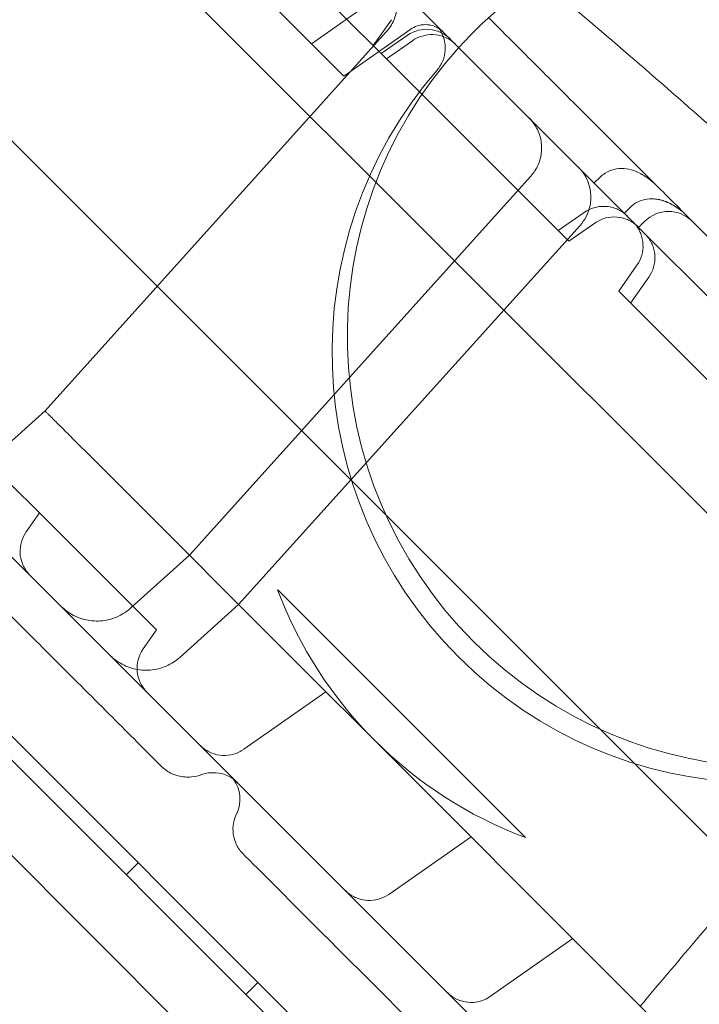
# Model space of a CAD drawing. Units: millimetres. Extents: x 98736 to 123236, y 30126 to 53626.
# Drawn here: x 105531 to 105612, y 36273 to 36389 of the extents above; entities that cross this region are included whole.
import ezdxf

# ---------------------------------------------------------------- set-up
doc = ezdxf.new("R2010")
doc.units = ezdxf.units.MM
doc.header["$MEASUREMENT"] = 0

msp = doc.modelspace()

# ---------------------------------------------------------------- linework, layer by layer
at = {"color": 0, "linetype": 'Continuous', "lineweight": 0}
for p, q in [((105766.85, 36176.42), (105084.65, 36858.62)), ((105748.06, 36157.02), (105065.25, 36839.84)), ((105000.93, 36830.92), (105739.24, 36092.57)), ((105731.78, 36088.72), (104997.07, 36823.46)), ((105711.92, 36122.72), (105030.96, 36803.71)), ((105708.39, 36126.27), (105034.49, 36800.17)), ((105538.14, 36420.97), (105570.45, 36388.66)), ((105538.11, 36413.93), (105569.25, 36382.79)), ((105565.77, 36386.27), (105573.69, 36391.82)), ((105573.08, 36386.04), (105575.23, 36389.11)), ((105534.26, 36342.83), (105574.63, 36387.68)), ((105569.61, 36382.44), (105577.52, 36387.98)), ((105573.08, 36386.04), (105570.45, 36388.66)), ((105574.01, 36385.1), (105577.09, 36387.25)), ((105574.64, 36384.47), (105577.71, 36386.62)), ((105573.08, 36386.04), (105579.8, 36379.31)), ((105569.25, 36382.79), (105569.61, 36382.44)), ((105592.62, 36366.5), (105579.8, 36379.31)), ((105551.34, 36325.75), (105591.71, 36370.59)), ((105599.93, 36370.49), (105599.22, 36369.79)), ((105603.5, 36366.92), (105602.8, 36366.22)), ((105592.62, 36366.5), (105594.96, 36364.15)), ((105594.96, 36364.15), (105598.03, 36366.31)), ((105597.54, 36364.77), (105557.16, 36319.93)), ((105596.21, 36362.9), (105599.29, 36365.05)), ((105604.47, 36364.54), (105605.18, 36365.25)), ((105611.65, 36364.43), (105633.4, 36342.68)), ((105596.21, 36362.9), (105594.96, 36364.15)), ((105602.12, 36356.99), (105604.27, 36360.06)), ((105603.53, 36355.58), (105605.68, 36358.65)), ((105602.25, 36356.86), (105602.12, 36356.99)), ((105602.25, 36356.86), (105609.86, 36349.25)), ((105618.67, 36340.44), (105609.86, 36349.25)), ((105534.26, 36342.83), (105527.32, 36336.59)), ((105538.88, 36338.21), (105567.49, 36309.6)), ((105533.61, 36330.75), (105530.07, 36334.29)), ((105533.61, 36330.75), (105532.04, 36328.51)), ((105533.61, 36330.75), (105546.41, 36317.95)), ((105551.34, 36325.75), (105544.41, 36319.51)), ((105591.1, 36292.35), (105561.78, 36321.67)), ((105550.23, 36313.69), (105557.16, 36319.93)), ((105547.45, 36316.91), (105546.41, 36317.95)), ((105545.88, 36314.67), (105547.45, 36316.91)), ((105567.49, 36309.6), (105557.76, 36302.79)), ((105567.49, 36309.6), (105571.3, 36305.79)), ((105571.3, 36305.79), (105603.61, 36273.47)), ((105584.65, 36292.44), (105574.92, 36285.63)), ((105543.87, 36287.94), (105545.29, 36289.36)), ((105596.7, 36280.39), (105586.97, 36273.57)), ((105558.02, 36273.8), (105559.43, 36275.22)), ((105603.61, 36273.47), (105606.88, 36270.21))]:
    msp.add_line(p, q, dxfattribs=at)
for centre, radius, start, end in [((105621.02, 36351.6), 51, 0, 137.8712), ((105621.02, 36351.6), 51, 137.8712, 312.1288), ((105619.22, 36349.79), 51, 139.1706, 310.8294), ((105608.01, 36362.42), 4, 45, 135), ((105608.61, 36339.19), 50, 200.5054, 249.4946), ((105549.15, 36312.38), 4, 145, 225)]:
    msp.add_arc(centre, radius, start, end, dxfattribs=at)
for start_param, end_param in [(6.129227, 6.283185), (5.057163, 6.129227)]:
    msp.add_ellipse((105553.31, 36296.9), major_axis=(2.83, 2.83), ratio=0.999992, start_param=start_param, end_param=end_param, dxfattribs=at)
for points, knots in [([(105111.9, 36857.11), (105129.56, 36839.45), (105173.3, 36795.71), (105243.11, 36725.9), (105321.33, 36647.68), (105399.54, 36569.47), (105477.76, 36491.25), (105555.98, 36413.03), (105634.19, 36334.82), (105703.98, 36265.03), (105747.69, 36221.32), (105765.33, 36203.68)], [0.0356723, 0.0356723, 0.0356723, 0.0356723, 0.1106151, 0.2212302, 0.3318453, 0.4424604, 0.5530756, 0.6636907, 0.7743058, 0.8849209, 0.9597661, 0.9597661, 0.9597661, 0.9597661]), ([(105708.76, 36147.11), (105691.12, 36164.75), (105647.41, 36208.46), (105577.62, 36278.25), (105499.41, 36356.47), (105421.19, 36434.68), (105342.97, 36512.9), (105264.76, 36591.12), (105186.54, 36669.33), (105116.73, 36739.14), (105073, 36782.88), (105055.33, 36800.54)], [0.0356723, 0.0356723, 0.0356723, 0.0356723, 0.1105175, 0.2211326, 0.3317477, 0.4423628, 0.552978, 0.6635931, 0.7742082, 0.8848233, 0.9597661, 0.9597661, 0.9597661, 0.9597661]), ([(105582.99, 36401.97), (105585.41, 36400), (105587.82, 36398.02), (105597.25, 36390.19), (105604.18, 36384.25), (105613.19, 36376.3), (105615.34, 36374.38), (105617.48, 36372.45)], [56.042549, 56.042549, 56.042549, 56.042549, 65.404745, 65.404745, 92.795693, 92.795693, 101.441093, 101.441093, 101.441093, 101.441093]), ([(105574.63, 36387.68), (105575, 36388.08), (105575.29, 36388.54), (105575.72, 36389.54), (105575.86, 36390.08), (105575.95, 36391.16), (105575.9, 36391.71), (105575.64, 36392.76), (105575.42, 36393.27), (105574.98, 36393.95), (105574.81, 36394.17), (105574.59, 36394.42), (105574.54, 36394.47), (105574.49, 36394.52), (105574.48, 36394.53), (105574.46, 36394.55), (105574.46, 36394.55), (105574.46, 36394.55), (105574.46, 36394.56), (105574.45, 36394.56), (105574.45, 36394.56), (105574.45, 36394.56), (105574.45, 36394.56), (105574.45, 36394.56), (105574.45, 36394.56), (105574.45, 36394.56), (105574.45, 36394.56), (105574.45, 36394.56), (105574.45, 36394.56), (105574.45, 36394.56), (105574.45, 36394.56), (105574.45, 36394.56), (105574.45, 36394.56), (105574.45, 36394.56), (105574.45, 36394.56), (105574.45, 36394.56), (105574.46, 36394.56), (105574.46, 36394.55), (105574.47, 36394.54), (105574.49, 36394.52), (105574.51, 36394.5), (105574.57, 36394.44), (105574.59, 36394.42), (105574.67, 36394.34), (105574.72, 36394.29), (105574.78, 36394.23)], [0, 0, 0, 0, 1.620509, 1.620509, 3.245936, 3.245936, 4.871196, 4.871196, 6.496475, 6.496475, 7.301243, 7.301243, 7.504508, 7.504508, 7.542613, 7.542613, 7.556903, 7.556903, 7.561902, 7.561902, 7.562215, 7.562215, 7.562372, 7.562372, 7.562405, 7.562405, 7.562449, 7.562449, 7.562658, 7.562658, 7.563074, 7.563074, 7.583072, 7.583072, 7.663069, 7.663069, 7.903062, 7.903062, 8.623164, 8.623164, 9.703577, 9.703577, 10.513733, 10.513733, 11.649188, 11.649188, 11.649188, 11.649188]), ([(105586.73, 36389.35), (105587.8, 36388.28), (105588.88, 36387.2), (105591.52, 36384.56), (105593.1, 36382.98), (105595.79, 36380.29), (105596.93, 36379.15), (105599.14, 36376.94), (105600.22, 36375.86), (105602.48, 36373.6), (105603.66, 36372.43), (105606.19, 36369.89), (105607.53, 36368.55), (105609.8, 36366.29), (105610.73, 36365.36), (105611.65, 36364.43)], [85.417709, 85.417709, 85.417709, 85.417709, 90.000819, 90.000819, 96.631095, 96.631095, 101.597216, 101.597216, 106.544048, 106.544048, 112.249934, 112.249934, 119.125537, 119.125537, 124.0137, 124.0137, 124.0137, 124.0137]), ([(105582.21, 36386.8), (105582.11, 36386.9), (105582.01, 36386.99), (105581.79, 36387.17), (105581.68, 36387.25), (105581.2, 36387.56), (105580.79, 36387.74), (105579.95, 36387.95), (105579.51, 36387.99), (105578.64, 36387.93), (105578.2, 36387.82), (105577.55, 36387.54), (105577.31, 36387.4), (105577.09, 36387.25)], [0, 0, 0, 0, 0.419619, 0.419619, 0.834638, 0.834638, 2.134809, 2.134809, 3.434522, 3.434522, 4.749005, 4.749005, 5.566088, 5.566088, 5.566088, 5.566088]), ([(105581.37, 36387.64), (105581.27, 36387.74), (105581.18, 36387.82), (105580.82, 36388.1), (105580.52, 36388.26), (105579.91, 36388.47), (105579.58, 36388.52), (105578.93, 36388.53), (105578.6, 36388.47), (105578.02, 36388.28), (105577.76, 36388.15), (105577.52, 36387.98)], [0, 0, 0, 0, 0.385837, 0.385837, 1.360951, 1.360951, 2.335965, 2.335965, 3.315158, 3.315158, 4.172768, 4.172768, 4.172768, 4.172768]), ([(105580.43, 36388.58), (105580.43, 36388.58), (105580.43, 36388.58), (105580.43, 36388.58), (105580.43, 36388.58), (105580.43, 36388.58)], [5.96991498, 5.96991498, 5.96991498, 5.96991498, 5.97693989, 5.97693989, 5.98978209, 5.98978209, 5.98978209, 5.98978209]), ([(105580.63, 36383.14), (105580.91, 36383.46), (105581.14, 36383.84), (105581.47, 36384.64), (105581.57, 36385.08), (105581.62, 36385.94), (105581.57, 36386.39), (105581.35, 36387.22), (105581.16, 36387.63), (105580.85, 36388.09), (105580.77, 36388.2), (105580.65, 36388.34), (105580.61, 36388.39), (105580.54, 36388.46), (105580.52, 36388.49), (105580.49, 36388.52), (105580.47, 36388.54), (105580.46, 36388.55), (105580.45, 36388.56), (105580.44, 36388.57), (105580.44, 36388.57), (105580.44, 36388.57), (105580.44, 36388.58), (105580.43, 36388.58), (105580.43, 36388.58), (105580.43, 36388.58), (105580.43, 36388.58), (105580.43, 36388.58), (105580.43, 36388.58), (105580.43, 36388.58), (105580.43, 36388.58), (105580.43, 36388.58), (105580.43, 36388.58), (105580.43, 36388.58), (105580.43, 36388.58), (105580.43, 36388.58), (105580.43, 36388.58), (105580.43, 36388.58), (105580.43, 36388.58), (105580.43, 36388.58), (105580.43, 36388.58), (105580.43, 36388.58)], [0, 0, 0, 0, 1.296406, 1.296406, 2.596759, 2.596759, 3.896969, 3.896969, 5.197183, 5.197183, 5.581075, 5.581075, 5.774662, 5.774662, 5.871664, 5.871664, 5.920192, 5.920192, 5.944458, 5.944458, 5.956592, 5.956592, 5.962659, 5.962659, 5.965693, 5.965693, 5.967209, 5.967209, 5.967968, 5.967968, 5.968347, 5.968347, 5.968597, 5.968597, 5.968672, 5.968672, 5.968815, 5.968815, 5.96894, 5.96894, 5.969915, 5.969915, 5.969915, 5.969915]), ([(105582.83, 36386.18), (105582.74, 36386.27), (105582.64, 36386.36), (105582.21, 36386.72), (105581.82, 36386.94), (105581.01, 36387.24), (105580.57, 36387.33), (105579.71, 36387.36), (105579.27, 36387.3), (105578.45, 36387.05), (105578.06, 36386.87), (105577.71, 36386.62)], [0, 0, 0, 0, 0.394988, 0.394988, 1.695197, 1.695197, 2.995366, 2.995366, 4.296831, 4.296831, 5.562138, 5.562138, 5.562138, 5.562138]), ([(105548.01, 36300.79), (105546.12, 36302.68), (105544.21, 36304.6), (105540.09, 36308.72), (105537.86, 36310.95), (105534.04, 36314.76), (105532.52, 36316.29), (105529.79, 36319.01), (105528.6, 36320.21), (105526.26, 36322.55), (105525.11, 36323.7), (105522.66, 36326.14), (105521.37, 36327.44), (105518.54, 36330.26), (105517.01, 36331.79), (105513.47, 36335.33), (105511.48, 36337.33), (105506.28, 36342.52), (105503.07, 36345.74), (105497.45, 36351.35), (105495.07, 36353.74), (105491.12, 36357.68), (105489.55, 36359.25), (105486.35, 36362.45), (105484.71, 36364.09), (105481.31, 36367.49), (105479.54, 36369.26), (105475.78, 36373.03), (105473.78, 36375.02), (105469.37, 36379.44), (105466.95, 36381.86), (105464.54, 36384.27)], [0, 0, 0, 0, 10.003858, 10.003858, 20.74723, 20.74723, 27.406044, 27.406044, 32.461231, 32.461231, 37.337286, 37.337286, 42.918547, 42.918547, 49.647966, 49.647966, 58.592751, 58.592751, 72.837505, 72.837505, 82.931282, 82.931282, 89.580828, 89.580828, 96.565734, 96.565734, 104.262978, 104.262978, 113.097905, 113.097905, 124.018589, 124.018589, 124.018589, 124.018589]), ([(105591.72, 36370.59), (105592.08, 36370.99), (105592.38, 36371.46), (105592.81, 36372.45), (105592.94, 36372.99), (105593.03, 36374.07), (105592.98, 36374.63), (105592.72, 36375.68), (105592.5, 36376.19), (105592.11, 36376.79), (105592.01, 36376.94), (105591.78, 36377.22), (105591.66, 36377.35), (105591.53, 36377.48)], [0, 0, 0, 0, 1.62082, 1.62082, 3.246515, 3.246515, 4.871835, 4.871835, 6.496878, 6.496878, 7.027977, 7.027977, 7.565254, 7.565254, 7.565254, 7.565254]), ([(105597.36, 36371.65), (105597.53, 36371.48), (105597.69, 36371.3), (105597.97, 36370.92), (105598.1, 36370.72), (105598.47, 36370.04), (105598.65, 36369.52), (105598.84, 36368.45), (105598.85, 36367.9), (105598.68, 36366.82), (105598.51, 36366.29), (105598.06, 36365.43), (105597.82, 36365.08), (105597.54, 36364.77)], [0, 0, 0, 0, 0.716748, 0.716748, 1.419002, 1.419002, 3.044288, 3.044288, 4.669129, 4.669129, 6.306118, 6.306118, 7.565758, 7.565758, 7.565758, 7.565758]), ([(105599.93, 36370.49), (105599.96, 36370.52), (105599.99, 36370.55), (105600.11, 36370.66), (105600.21, 36370.74), (105600.6, 36371.03), (105600.93, 36371.2), (105601.65, 36371.44), (105602.04, 36371.5), (105602.83, 36371.51), (105603.23, 36371.45), (105604, 36371.23), (105604.38, 36371.07), (105604.77, 36370.86), (105604.8, 36370.84), (105604.86, 36370.81), (105604.88, 36370.79), (105604.91, 36370.78), (105604.91, 36370.78), (105604.91, 36370.78), (105604.91, 36370.78), (105604.91, 36370.78), (105604.91, 36370.78), (105604.92, 36370.77), (105604.93, 36370.76), (105604.99, 36370.73), (105605.03, 36370.71), (105605.19, 36370.61), (105605.31, 36370.53), (105605.61, 36370.33), (105605.78, 36370.2), (105606.01, 36370.01), (105606.07, 36369.96), (105606.22, 36369.84), (105606.31, 36369.76), (105606.41, 36369.66), (105606.43, 36369.64), (105606.47, 36369.61), (105606.49, 36369.59), (105606.55, 36369.53), (105606.64, 36369.44), (105606.64, 36369.44)], [0, 0, 0, 0, 0.123542, 0.123542, 0.494666, 0.494666, 1.591164, 1.591164, 2.754515, 2.754515, 3.948556, 3.948556, 5.172871, 5.172871, 5.284944, 5.284944, 5.368996, 5.368996, 5.369243, 5.369243, 5.369339, 5.369339, 5.369387, 5.369387, 5.417762, 5.417762, 5.562888, 5.562888, 5.998354, 5.998354, 6.651876, 6.651876, 6.887757, 6.887757, 7.242187, 7.242187, 7.33093, 7.33093, 7.397501, 7.397501, 7.597272, 7.597272, 7.597272, 7.597272]), ([(105603.5, 36366.92), (105603.52, 36366.94), (105603.53, 36366.95), (105603.59, 36367.01), (105603.64, 36367.05), (105603.83, 36367.22), (105603.99, 36367.33), (105604.47, 36367.62), (105604.83, 36367.76), (105605.56, 36367.92), (105605.94, 36367.94), (105606.51, 36367.89), (105606.71, 36367.87), (105606.92, 36367.82), (105606.93, 36367.82), (105606.94, 36367.81), (105606.94, 36367.81), (105606.94, 36367.81), (105606.94, 36367.81), (105606.95, 36367.81), (105606.95, 36367.81), (105606.95, 36367.81), (105606.95, 36367.81), (105606.95, 36367.81), (105606.95, 36367.81), (105606.96, 36367.81), (105606.97, 36367.81), (105607, 36367.8), (105607.03, 36367.79), (105607.15, 36367.76), (105607.23, 36367.74), (105607.33, 36367.71), (105607.35, 36367.7), (105607.39, 36367.69), (105607.42, 36367.68), (105607.51, 36367.65), (105607.58, 36367.62), (105607.66, 36367.6), (105607.66, 36367.6), (105607.66, 36367.6), (105607.66, 36367.6), (105607.66, 36367.6), (105607.66, 36367.6), (105607.66, 36367.6), (105607.66, 36367.6), (105607.69, 36367.58), (105607.72, 36367.57), (105607.77, 36367.55), (105607.8, 36367.54), (105607.83, 36367.53), (105607.84, 36367.53), (105607.87, 36367.51), (105607.9, 36367.5), (105608, 36367.46), (105608.07, 36367.42), (105608.18, 36367.37), (105608.2, 36367.36), (105608.23, 36367.34), (105608.24, 36367.34), (105608.24, 36367.34), (105608.24, 36367.34), (105608.24, 36367.33), (105608.24, 36367.33), (105608.25, 36367.33), (105608.25, 36367.33), (105608.25, 36367.33), (105608.25, 36367.33), (105608.27, 36367.32), (105608.3, 36367.31), (105608.41, 36367.25), (105608.49, 36367.2), (105608.81, 36367.02), (105609.05, 36366.87), (105609.41, 36366.6), (105609.54, 36366.5), (105609.72, 36366.35), (105609.78, 36366.3), (105609.86, 36366.21), (105609.89, 36366.19), (105609.93, 36366.15), (105609.95, 36366.13), (105609.97, 36366.11), (105609.98, 36366.1), (105609.99, 36366.09), (105609.99, 36366.09), (105610, 36366.09), (105610, 36366.08), (105610, 36366.08), (105610, 36366.08), (105610, 36366.08), (105610, 36366.08), (105610, 36366.08), (105610, 36366.08), (105610, 36366.08), (105610, 36366.08), (105610, 36366.08), (105610, 36366.08), (105610, 36366.08), (105610, 36366.08), (105610, 36366.08), (105610, 36366.08), (105610, 36366.08)], [0, 0, 0, 0, 0.0629, 0.0629, 0.251665, 0.251665, 0.819596, 0.819596, 1.95493, 1.95493, 3.064571, 3.064571, 3.680142, 3.680142, 3.704935, 3.704935, 3.709584, 3.709584, 3.712728, 3.712728, 3.713515, 3.713515, 3.713711, 3.713711, 3.71376, 3.71376, 3.744448, 3.744448, 3.836515, 3.836515, 4.112857, 4.112857, 4.164643, 4.164643, 4.242324, 4.242324, 4.475421, 4.475421, 4.477802, 4.477802, 4.479374, 4.479374, 4.479767, 4.479767, 4.479816, 4.479816, 4.580462, 4.580462, 4.655943, 4.655943, 4.684247, 4.684247, 4.769163, 4.769163, 5.024025, 5.024025, 5.119555, 5.119555, 5.12851, 5.12851, 5.1348, 5.1348, 5.135193, 5.135193, 5.135291, 5.135291, 5.135316, 5.135316, 5.235951, 5.235951, 5.537895, 5.537895, 6.445885, 6.445885, 6.938808, 6.938808, 7.186489, 7.186489, 7.310486, 7.310486, 7.372504, 7.372504, 7.403516, 7.403516, 7.419022, 7.419022, 7.426775, 7.426775, 7.430652, 7.430652, 7.43259, 7.43259, 7.433075, 7.433075, 7.433438, 7.433438, 7.433983, 7.433983, 7.434256, 7.434256, 7.434273, 7.434273, 7.434273, 7.434273]), ([(105603.15, 36365.86), (105603.06, 36365.95), (105602.96, 36366.04), (105602.52, 36366.4), (105602.14, 36366.62), (105601.33, 36366.93), (105600.89, 36367.01), (105600.02, 36367.04), (105599.58, 36366.98), (105598.76, 36366.74), (105598.37, 36366.55), (105598.03, 36366.31)], [0, 0, 0, 0, 0.395008, 0.395008, 1.695224, 1.695224, 2.995394, 2.995394, 4.296854, 4.296854, 5.562161, 5.562161, 5.562161, 5.562161]), ([(105604.41, 36364.6), (105604.35, 36364.66), (105604.3, 36364.71), (105603.92, 36365.05), (105603.54, 36365.29), (105602.74, 36365.62), (105602.31, 36365.73), (105601.45, 36365.79), (105601.01, 36365.76), (105600.13, 36365.53), (105599.68, 36365.32), (105599.29, 36365.05)], [0, 0, 0, 0, 0.229455, 0.229455, 1.529537, 1.529537, 2.82991, 2.82991, 4.125082, 4.125082, 5.559553, 5.559553, 5.559553, 5.559553]), ([(105604.27, 36360.06), (105604.52, 36360.42), (105604.71, 36360.82), (105604.96, 36361.65), (105605.01, 36362.09), (105604.97, 36362.96), (105604.88, 36363.39), (105604.57, 36364.2), (105604.35, 36364.58), (105604, 36365), (105603.93, 36365.08), (105603.85, 36365.16), (105603.84, 36365.17), (105603.83, 36365.18), (105603.83, 36365.18), (105603.83, 36365.18), (105603.83, 36365.19), (105603.82, 36365.19), (105603.82, 36365.19), (105603.82, 36365.19), (105603.82, 36365.19), (105603.82, 36365.19)], [0, 0, 0, 0, 1.296623, 1.296623, 2.59713, 2.59713, 3.897305, 3.897305, 5.197264, 5.197264, 5.518308, 5.518308, 5.548383, 5.548383, 5.559661, 5.559661, 5.560661, 5.560661, 5.560911, 5.560911, 5.561036, 5.561036, 5.561036, 5.561036]), ([(105605.68, 36358.65), (105605.93, 36359.01), (105606.12, 36359.41), (105606.37, 36360.24), (105606.42, 36360.68), (105606.38, 36361.55), (105606.29, 36361.98), (105605.98, 36362.79), (105605.76, 36363.18), (105605.4, 36363.6), (105605.32, 36363.69), (105605.23, 36363.78)], [0, 0, 0, 0, 1.296487, 1.296487, 2.596894, 2.596894, 3.897092, 3.897092, 5.197215, 5.197215, 5.562225, 5.562225, 5.562225, 5.562225]), ([(105538.88, 36338.21), (105538.6, 36338.49), (105538.33, 36338.76), (105537.8, 36339.29), (105537.54, 36339.54), (105537.06, 36340.03), (105536.82, 36340.26), (105536.38, 36340.71), (105536.17, 36340.92), (105535.78, 36341.3), (105535.6, 36341.48), (105535.27, 36341.81), (105535.12, 36341.96), (105534.86, 36342.23), (105534.75, 36342.34), (105534.55, 36342.54), (105534.47, 36342.62), (105534.35, 36342.74), (105534.3, 36342.78), (105534.26, 36342.82), (105534.26, 36342.83), (105534.26, 36342.83)], [0, 0, 0, 0, 0.0625, 0.0625, 0.125, 0.125, 0.1875, 0.1875, 0.25, 0.25, 0.3125, 0.3125, 0.375, 0.375, 0.4375, 0.4375, 0.5, 0.5, 0.5625, 0.5625, 0.6032521, 0.6032521, 0.6032521, 0.6032521]), ([(105532.04, 36328.51), (105531.79, 36328.16), (105531.6, 36327.76), (105531.35, 36326.93), (105531.3, 36326.48), (105531.33, 36325.62), (105531.42, 36325.18), (105531.74, 36324.37), (105531.96, 36323.99), (105532.32, 36323.56), (105532.4, 36323.47), (105532.49, 36323.39)], [0, 0, 0, 0, 1.296829, 1.296829, 2.597486, 2.597486, 3.897627, 3.897627, 5.197337, 5.197337, 5.563694, 5.563694, 5.563694, 5.563694]), ([(105536.15, 36319.73), (105536.38, 36319.49), (105536.63, 36319.28), (105537.16, 36318.9), (105537.44, 36318.73), (105538.31, 36318.3), (105538.95, 36318.11), (105540.24, 36317.93), (105540.91, 36317.95), (105542.19, 36318.21), (105542.82, 36318.44), (105543.75, 36318.98), (105544.09, 36319.23), (105544.41, 36319.51)], [0, 0, 0, 0, 0.989686, 0.989686, 1.953079, 1.953079, 3.903362, 3.903362, 5.853009, 5.853009, 7.824076, 7.824076, 9.080713, 9.080713, 9.080713, 9.080713]), ([(105604.67, 36272.42), (105606.82, 36274.96), (105608.97, 36277.51), (105617.57, 36287.69), (105624.02, 36295.33), (105634.9, 36308.24), (105639.33, 36313.51), (105643.77, 36318.77)], [0, 0, 0, 0, 10, 10, 40.000003, 40.000003, 60.662932, 60.662932, 60.662932, 60.662932]), ([(105550.23, 36313.69), (105549.75, 36313.25), (105549.19, 36312.89), (105548, 36312.38), (105547.35, 36312.22), (105546.05, 36312.11), (105545.39, 36312.17), (105544.13, 36312.48), (105543.51, 36312.75), (105542.79, 36313.21), (105542.61, 36313.34), (105542.36, 36313.54), (105542.28, 36313.61), (105542.14, 36313.74), (105542.08, 36313.79), (105542.01, 36313.86), (105542, 36313.87), (105541.99, 36313.88), (105541.98, 36313.89), (105541.98, 36313.9), (105541.98, 36313.9), (105541.97, 36313.9), (105541.97, 36313.9), (105541.97, 36313.9), (105541.97, 36313.9), (105541.97, 36313.9), (105541.97, 36313.9), (105541.97, 36313.9), (105541.97, 36313.9), (105541.97, 36313.9), (105541.97, 36313.9), (105541.97, 36313.9), (105541.97, 36313.9), (105541.97, 36313.9), (105541.97, 36313.9), (105541.96, 36313.91), (105541.96, 36313.91), (105541.96, 36313.92), (105541.96, 36313.92), (105541.95, 36313.92), (105541.95, 36313.92), (105541.95, 36313.93), (105541.95, 36313.93), (105541.95, 36313.93), (105541.95, 36313.93), (105541.94, 36313.93), (105541.94, 36313.93), (105541.94, 36313.93), (105541.94, 36313.93), (105541.94, 36313.93), (105541.94, 36313.93), (105541.94, 36313.93), (105541.94, 36313.93), (105541.94, 36313.93), (105541.94, 36313.93), (105541.94, 36313.93), (105541.94, 36313.93), (105541.94, 36313.93), (105541.94, 36313.93), (105541.94, 36313.93), (105541.94, 36313.93), (105541.94, 36313.93), (105541.94, 36313.94), (105541.94, 36313.94), (105541.94, 36313.94), (105541.94, 36313.94), (105541.94, 36313.94), (105541.94, 36313.94), (105541.94, 36313.94), (105541.94, 36313.94), (105541.94, 36313.94), (105541.94, 36313.94), (105541.93, 36313.94), (105541.93, 36313.94), (105541.93, 36313.94), (105541.93, 36313.94), (105541.93, 36313.94), (105541.93, 36313.94), (105541.93, 36313.94), (105541.93, 36313.94), (105541.93, 36313.94), (105541.93, 36313.94), (105541.93, 36313.94), (105541.93, 36313.94), (105541.93, 36313.94), (105541.93, 36313.94), (105541.93, 36313.94), (105541.93, 36313.94), (105541.93, 36313.94), (105541.93, 36313.95), (105541.93, 36313.95), (105541.93, 36313.95), (105541.93, 36313.95), (105541.93, 36313.95), (105541.93, 36313.95), (105541.93, 36313.95), (105541.93, 36313.95), (105541.93, 36313.95), (105541.93, 36313.95), (105541.92, 36313.95), (105541.92, 36313.95), (105541.92, 36313.95), (105541.92, 36313.95), (105541.92, 36313.95), (105541.92, 36313.95), (105541.92, 36313.95), (105541.92, 36313.95), (105541.92, 36313.95), (105541.92, 36313.95), (105541.92, 36313.95), (105541.92, 36313.95), (105541.92, 36313.95), (105541.92, 36313.95), (105541.92, 36313.95), (105541.92, 36313.95), (105541.92, 36313.95), (105541.92, 36313.96), (105541.92, 36313.96), (105541.92, 36313.96), (105541.92, 36313.96), (105541.92, 36313.96), (105541.92, 36313.96), (105541.92, 36313.96), (105541.92, 36313.96), (105541.92, 36313.96), (105541.92, 36313.96), (105541.91, 36313.96), (105541.91, 36313.96), (105541.91, 36313.96), (105541.91, 36313.96), (105541.91, 36313.96), (105541.91, 36313.96), (105541.91, 36313.96), (105541.91, 36313.96), (105541.91, 36313.96), (105541.91, 36313.96), (105541.91, 36313.96), (105541.91, 36313.96), (105541.91, 36313.96), (105541.91, 36313.96), (105541.91, 36313.96), (105541.91, 36313.96), (105541.91, 36313.96), (105541.91, 36313.97), (105541.91, 36313.97), (105541.91, 36313.97), (105541.91, 36313.97), (105541.91, 36313.97), (105541.91, 36313.97), (105541.91, 36313.97), (105541.91, 36313.97), (105541.9, 36313.97), (105541.9, 36313.97), (105541.9, 36313.97), (105541.9, 36313.97), (105541.9, 36313.97), (105541.9, 36313.97), (105541.9, 36313.97), (105541.9, 36313.97), (105541.9, 36313.97), (105541.9, 36313.97), (105541.9, 36313.97), (105541.9, 36313.97), (105541.9, 36313.97), (105541.9, 36313.97), (105541.9, 36313.97), (105541.9, 36313.97), (105541.9, 36313.97), (105541.9, 36313.98), (105541.9, 36313.98), (105541.9, 36313.98), (105541.9, 36313.98), (105541.9, 36313.98), (105541.9, 36313.98), (105541.9, 36313.98), (105541.9, 36313.98), (105541.9, 36313.98), (105541.89, 36313.98), (105541.89, 36313.98), (105541.89, 36313.98), (105541.89, 36313.98), (105541.89, 36313.98), (105541.89, 36313.98), (105541.89, 36313.98), (105541.89, 36313.98), (105541.89, 36313.98), (105541.89, 36313.98), (105541.89, 36313.98), (105541.89, 36313.98), (105541.89, 36313.98), (105541.89, 36313.98), (105541.89, 36313.98), (105541.89, 36313.98), (105541.89, 36313.98), (105541.89, 36313.98), (105541.89, 36313.98), (105541.89, 36313.98), (105541.89, 36313.99), (105541.89, 36313.99), (105541.89, 36313.99), (105541.89, 36313.99), (105541.89, 36313.99), (105541.89, 36313.99), (105541.89, 36313.99), (105541.89, 36313.99), (105541.89, 36313.99), (105541.89, 36313.99), (105541.89, 36313.99), (105541.89, 36313.99), (105541.89, 36313.99), (105541.88, 36313.99), (105541.88, 36313.99), (105541.88, 36313.99), (105541.88, 36313.99), (105541.88, 36313.99), (105541.88, 36313.99), (105541.88, 36313.99), (105541.88, 36313.99), (105541.88, 36313.99), (105541.88, 36313.99), (105541.88, 36313.99), (105541.88, 36313.99), (105541.88, 36313.99), (105541.88, 36313.99), (105541.88, 36313.99), (105541.88, 36313.99), (105541.88, 36313.99), (105541.88, 36313.99), (105541.88, 36313.99), (105541.88, 36313.99), (105541.88, 36313.99), (105541.88, 36313.99), (105541.88, 36313.99), (105541.88, 36313.99), (105541.88, 36313.99), (105541.88, 36313.99), (105541.88, 36313.99), (105541.88, 36313.99), (105541.88, 36313.99), (105541.88, 36314), (105541.88, 36314), (105541.88, 36314), (105541.88, 36314), (105541.88, 36314), (105541.88, 36314), (105541.88, 36314), (105541.88, 36314), (105541.88, 36314), (105541.88, 36314), (105541.88, 36314), (105541.88, 36314), (105541.88, 36314), (105541.88, 36314), (105541.88, 36314), (105541.88, 36314), (105541.88, 36314), (105541.88, 36314), (105541.88, 36314), (105541.88, 36314), (105541.88, 36314), (105541.88, 36314), (105541.88, 36314), (105541.88, 36314), (105541.88, 36314), (105541.88, 36314), (105541.88, 36314), (105541.88, 36314), (105541.87, 36314), (105541.87, 36314), (105541.87, 36314), (105541.87, 36314), (105541.87, 36314), (105541.87, 36314), (105541.87, 36314), (105541.87, 36314), (105541.87, 36314), (105541.87, 36314), (105541.87, 36314), (105541.87, 36314), (105541.87, 36314), (105541.87, 36314), (105541.87, 36314), (105541.87, 36314), (105541.87, 36314), (105541.87, 36314), (105541.87, 36314), (105541.87, 36314), (105541.87, 36314), (105541.87, 36314), (105541.87, 36314), (105541.87, 36314), (105541.87, 36314), (105541.87, 36314), (105541.87, 36314), (105541.87, 36314), (105541.87, 36314), (105541.87, 36314), (105541.87, 36314), (105541.87, 36314), (105541.87, 36314), (105541.87, 36314), (105541.87, 36314), (105541.87, 36314), (105541.87, 36314), (105541.87, 36314), (105541.87, 36314), (105541.87, 36314), (105541.87, 36314), (105541.87, 36314), (105541.87, 36314), (105541.87, 36314), (105541.87, 36314), (105541.87, 36314), (105541.87, 36314), (105541.87, 36314), (105541.87, 36314)], [0, 0, 0, 0, 1.944641, 1.944641, 3.895168, 3.895168, 5.845483, 5.845483, 7.795805, 7.795805, 8.435204, 8.435204, 8.758287, 8.758287, 9.000563, 9.000563, 9.045981, 9.045981, 9.063012, 9.063012, 9.075012, 9.075012, 9.075387, 9.075387, 9.075481, 9.075481, 9.075528, 9.075528, 9.075635, 9.075635, 9.171632, 9.171632, 9.459622, 9.459622, 10.323603, 10.323603, 10.971585, 10.971585, 11.214577, 11.214577, 11.579066, 11.579066, 11.647407, 11.647407, 11.698664, 11.698664, 11.775548, 11.775548, 11.804379, 11.804379, 11.828378, 11.828378, 11.876377, 11.876377, 11.912376, 11.912376, 11.925875, 11.925875, 11.949874, 11.949874, 11.973874, 11.973874, 12.021872, 12.021872, 12.057871, 12.057871, 12.08487, 12.08487, 12.108869, 12.108869, 12.132868, 12.132868, 12.156868, 12.156868, 12.180867, 12.180867, 12.228865, 12.228865, 12.246865, 12.246865, 12.270864, 12.270864, 12.294863, 12.294863, 12.318862, 12.318862, 12.36686, 12.36686, 12.402859, 12.402859, 12.429858, 12.429858, 12.453858, 12.453858, 12.477857, 12.477857, 12.501856, 12.501856, 12.549854, 12.549854, 12.567854, 12.567854, 12.591853, 12.591853, 12.615852, 12.615852, 12.639851, 12.639851, 12.663851, 12.663851, 12.68785, 12.68785, 12.711849, 12.711849, 12.759847, 12.759847, 12.777847, 12.777847, 12.801846, 12.801846, 12.825845, 12.825845, 12.849844, 12.849844, 12.873844, 12.873844, 12.897843, 12.897843, 12.921842, 12.921842, 12.96984, 12.96984, 12.98784, 12.98784, 13.011839, 13.011839, 13.035838, 13.035838, 13.059837, 13.059837, 13.083837, 13.083837, 13.107836, 13.107836, 13.131835, 13.131835, 13.155834, 13.155834, 13.179833, 13.179833, 13.203833, 13.203833, 13.227832, 13.227832, 13.251831, 13.251831, 13.27583, 13.27583, 13.299829, 13.299829, 13.323829, 13.323829, 13.347828, 13.347828, 13.371827, 13.371827, 13.395826, 13.395826, 13.419825, 13.419825, 13.443824, 13.443824, 13.455824, 13.455824, 13.479823, 13.479823, 13.503822, 13.503822, 13.527822, 13.527822, 13.539821, 13.539821, 13.56382, 13.56382, 13.57582, 13.57582, 13.599819, 13.599819, 13.623818, 13.623818, 13.635818, 13.635818, 13.659817, 13.659817, 13.671817, 13.671817, 13.683816, 13.683816, 13.707816, 13.707816, 13.719815, 13.719815, 13.743814, 13.743814, 13.755814, 13.755814, 13.767814, 13.767814, 13.779813, 13.779813, 13.791813, 13.791813, 13.815812, 13.815812, 13.839811, 13.839811, 13.851811, 13.851811, 13.86381, 13.86381, 13.87581, 13.87581, 13.88781, 13.88781, 13.899809, 13.899809, 13.905809, 13.905809, 13.917809, 13.917809, 13.920809, 13.920809, 13.932808, 13.932808, 13.944808, 13.944808, 13.947808, 13.947808, 13.959807, 13.959807, 13.962807, 13.962807, 13.974807, 13.974807, 13.980807, 13.980807, 13.983806, 13.983806, 13.986806, 13.986806, 13.992806, 13.992806, 13.998806, 13.998806, 14.004806, 14.004806, 14.016805, 14.016805, 14.028805, 14.028805, 14.034805, 14.034805, 14.040805, 14.040805, 14.042304, 14.042304, 14.048304, 14.048304, 14.060304, 14.060304, 14.063304, 14.063304, 14.069304, 14.069304, 14.072303, 14.072303, 14.078303, 14.078303, 14.078678, 14.078678, 14.080178, 14.080178, 14.083178, 14.083178, 14.086178, 14.086178, 14.086366, 14.086366, 14.089365, 14.089365, 14.095365, 14.095365, 14.098365, 14.098365, 14.099865, 14.099865, 14.10024, 14.10024, 14.10624, 14.10624, 14.11224, 14.11224, 14.11524, 14.11524, 14.115333, 14.115333, 14.118333, 14.118333, 14.121333, 14.121333, 14.122833, 14.122833, 14.123583, 14.123583, 14.123771, 14.123771, 14.123771, 14.123771]), ([(105552.64, 36303.23), (105552.71, 36303.16), (105552.79, 36303.09), (105553.19, 36302.74), (105553.57, 36302.51), (105554.38, 36302.19), (105554.81, 36302.09), (105555.68, 36302.04), (105556.12, 36302.09), (105556.97, 36302.33), (105557.39, 36302.52), (105557.76, 36302.78)], [0, 0, 0, 0, 0.305287, 0.305287, 1.605363, 1.605363, 2.905632, 2.905632, 4.203796, 4.203796, 5.561626, 5.561626, 5.561626, 5.561626]), ([(105552.81, 36299.8), (105552.42, 36299.65), (105552, 36299.56), (105551.06, 36299.48), (105550.52, 36299.52), (105549.52, 36299.78), (105549.05, 36299.99), (105548.41, 36300.43), (105548.2, 36300.6), (105548.01, 36300.79)], [0, 0, 0, 0, 1.254441, 1.254441, 2.859221, 2.859221, 4.378161, 4.378161, 5.188258, 5.188258, 5.188258, 5.188258]), ([(105557.01, 36298.87), (105556.73, 36299.14), (105556.4, 36299.39), (105555.09, 36300.08), (105553.82, 36300.17), (105552.81, 36299.8)], [0, 0, 0, 0, 1.189004, 1.189004, 4.441164, 4.441164, 4.441164, 4.441164]), ([(105557.68, 36290.42), (105557.37, 36290.73), (105557.11, 36291.09), (105556.72, 36291.88), (105556.58, 36292.32), (105556.47, 36293.19), (105556.48, 36293.64), (105556.63, 36294.46), (105556.76, 36294.84), (105556.93, 36295.2)], [0, 0, 0, 0, 1.323547, 1.323547, 2.648168, 2.648168, 3.971342, 3.971342, 5.210218, 5.210218, 5.210218, 5.210218]), ([(105681.55, 36166.54), (105679.55, 36168.54), (105677.55, 36170.55), (105671.15, 36176.94), (105666.69, 36181.4), (105659.39, 36188.71), (105656.66, 36191.44), (105651.86, 36196.24), (105649.81, 36198.28), (105645.99, 36202.11), (105644.2, 36203.89), (105640.79, 36207.31), (105639.15, 36208.94), (105635.83, 36212.26), (105634.14, 36213.95), (105630.57, 36217.53), (105628.68, 36219.42), (105624.59, 36223.51), (105622.39, 36225.71), (105617.37, 36230.73), (105614.55, 36233.54), (105607.14, 36240.95), (105602.53, 36245.56), (105594.39, 36253.71), (105590.87, 36257.23), (105585.18, 36262.91), (105583.02, 36265.07), (105578.8, 36269.29), (105576.74, 36271.36), (105572.36, 36275.74), (105570.04, 36278.06), (105564.98, 36283.12), (105562.23, 36285.86), (105558.89, 36289.21), (105558.28, 36289.81), (105557.68, 36290.42)], [0, 0, 0, 0, 10.000241, 10.000241, 31.632852, 31.632852, 44.04757, 44.04757, 52.958559, 52.958559, 60.547223, 60.547223, 67.462189, 67.462189, 74.657153, 74.657153, 82.794608, 82.794608, 92.417371, 92.417371, 104.853506, 104.853506, 125.144845, 125.144845, 140.180774, 140.180774, 149.328574, 149.328574, 158.092718, 158.092718, 168.00833, 168.00833, 179.847639, 179.847639, 182.460201, 182.460201, 182.460201, 182.460201]), ([(105569.8, 36286.07), (105569.94, 36285.93), (105570.09, 36285.8), (105570.6, 36285.43), (105571, 36285.22), (105571.73, 36284.99), (105572.07, 36284.93), (105573.27, 36284.86), (105574.21, 36285.12), (105574.92, 36285.62)], [0, 0, 0, 0, 0.588034, 0.588034, 1.897227, 1.897227, 2.89901, 2.89901, 5.52457, 5.52457, 5.52457, 5.52457]), ([(105581.85, 36274.02), (105582.03, 36273.84), (105582.24, 36273.67), (105582.81, 36273.29), (105583.22, 36273.1), (105584.06, 36272.87), (105584.5, 36272.83), (105585.37, 36272.88), (105585.81, 36272.99), (105586.48, 36273.26), (105586.74, 36273.41), (105586.97, 36273.57)], [0, 0, 0, 0, 0.780041, 0.780041, 2.080051, 2.080051, 3.379837, 3.379837, 4.693168, 4.693168, 5.565964, 5.565964, 5.565964, 5.565964])]:
    msp.add_open_spline(points, degree=3, knots=knots, dxfattribs=at)
for points in [[(105574.63, 36387.68), (105574.63, 36387.68), (105574.63, 36387.68), (105574.63, 36387.68)], [(105577.71, 36386.62), (105577.71, 36386.62), (105577.71, 36386.62), (105577.71, 36386.62)], [(105606.64, 36369.44), (105606.64, 36369.44), (105606.65, 36369.44), (105606.65, 36369.43)], [(105606.65, 36369.44), (105606.65, 36369.44), (105606.65, 36369.43), (105606.65, 36369.43)], [(105599.29, 36365.05), (105599.29, 36365.05), (105599.29, 36365.05), (105599.29, 36365.05)], [(105604.27, 36360.06), (105604.27, 36360.06), (105604.27, 36360.06), (105604.27, 36360.06)], [(105550.23, 36313.69), (105550.23, 36313.69), (105550.23, 36313.69), (105550.23, 36313.69)], [(105557.76, 36302.79), (105557.76, 36302.79), (105557.76, 36302.79), (105557.76, 36302.79)], [(105548.01, 36300.79), (105548.01, 36300.79), (105548.01, 36300.79), (105548.01, 36300.79)], [(105552.81, 36299.8), (105552.81, 36299.8), (105552.81, 36299.8), (105552.81, 36299.8)], [(105556.93, 36295.2), (105556.93, 36295.2), (105556.93, 36295.2), (105556.93, 36295.2)], [(105557.68, 36290.42), (105557.68, 36290.42), (105557.68, 36290.42), (105557.68, 36290.42)], [(105574.92, 36285.63), (105574.92, 36285.63), (105574.92, 36285.63), (105574.92, 36285.63)]]:
    msp.add_open_spline(points, degree=3, dxfattribs=at)

doc.saveas('drawing.dxf')
